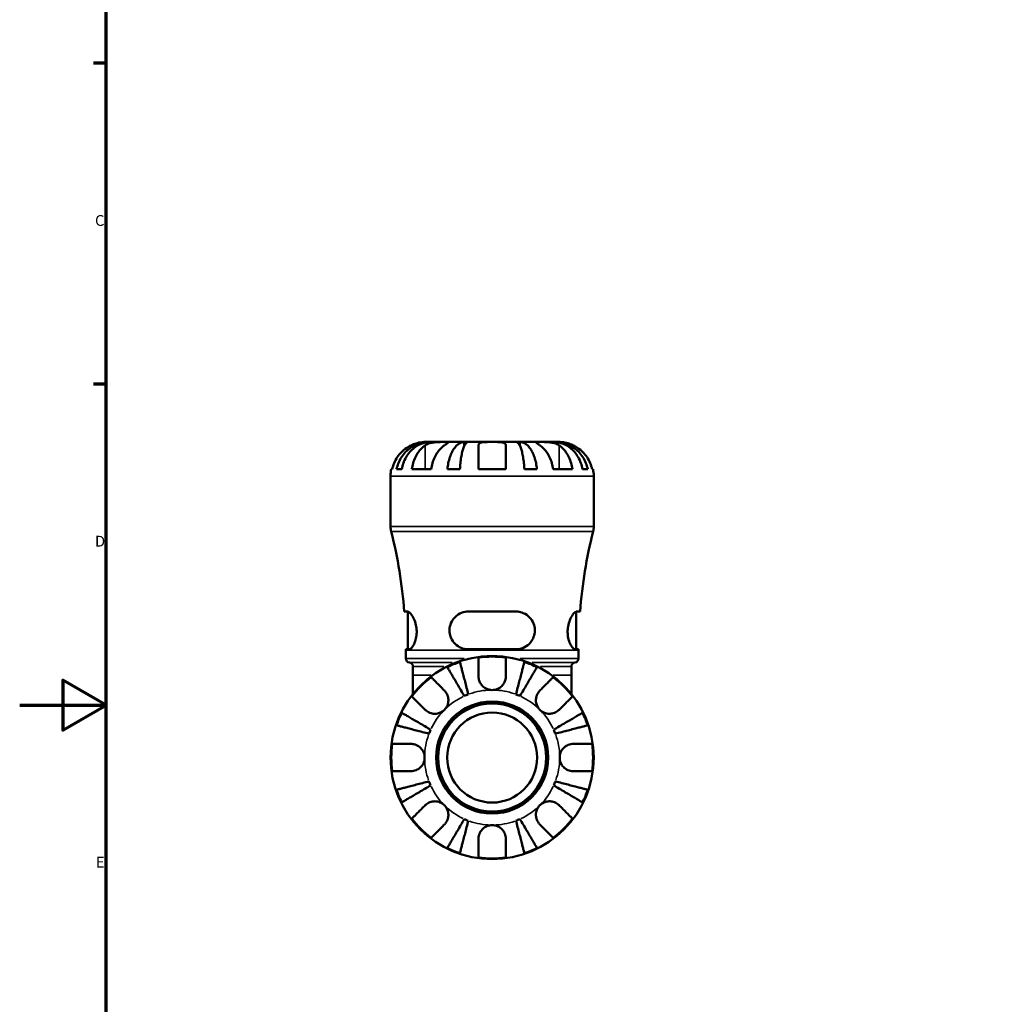
# Model space of a CAD drawing. Units: millimetres. Extents: x 0 to 898, y 0 to 911.
# Drawn here: x 0 to 226, y 228 to 456 of the extents above; entities that cross this region are included whole.
import ezdxf

# ---------------------------------------------------------------- set-up
doc = ezdxf.new("R2010")
doc.units = ezdxf.units.MM
for name, color, linetype, lineweight in [('Border (ISO)', 7, 'Continuous', 70), ('Visible (ISO)', 7, 'Continuous', 50), ('Visible Narrow (ISO)', 7, 'Continuous', 35)]:
    doc.layers.add(name, color=color, linetype=linetype, lineweight=lineweight)
doc.styles.add('Note Text (ISO)', font='tahoma.ttf')

# ---------------------------------------------------------------- blocks, each defined once
blk = doc.blocks.new('Borders Default Border')
at = {"layer": 'Border (ISO)'}
for p, q in [((20, 445.5), (17.1, 445.5)), ((20, 371.25), (17.1, 371.25))]:
    blk.add_line(p, q, dxfattribs=at)
at = {"layer": 'Border (ISO)', "flags": 128}
for points in [[(20, 20), (20, 574), (821, 574), (821, 20), (20, 20)], [(0, 297), (20, 297), (10, 302.77), (10, 291.23), (20, 297)]]:
    blk.add_lwpolyline(points, dxfattribs=at)
at = {"layer": 'Border (ISO)', "color": 232, "true_color": 0xca0064, "char_height": 2.5, "attachment_point": 7, "style": 'Note Text (ISO)'}
for s, insert in [('C', (17.43, 407.08)), ('D', (17.43, 332.88)), ('E', (17.64, 258.63))]:
    blk.add_mtext(s, dxfattribs=dict(at, insert=insert))

msp = doc.modelspace()

# ---------------------------------------------------------------- linework, layer by layer
at = {"layer": 'Visible (ISO)'}
for p, q in [((94.711, 357.864), (93.706, 357.864)), ((95.094, 357.864), (94.711, 357.864)), ((94.711, 357.864), (94.711, 357.852)), ((98.282, 357.864), (95.094, 357.864)), ((102.892, 357.864), (98.282, 357.864)), ((103.816, 357.864), (102.892, 357.864)), ((102.892, 357.864), (102.892, 356.955)), ((109.331, 357.864), (103.816, 357.864)), ((114.845, 357.864), (109.331, 357.864)), ((115.769, 357.864), (114.845, 357.864)), ((120.379, 357.864), (115.769, 357.864)), ((115.769, 357.864), (115.769, 356.955)), ((123.568, 357.864), (120.379, 357.864)), ((123.95, 357.864), (123.568, 357.864)), ((124.956, 357.864), (123.95, 357.864)), ((123.95, 357.864), (123.95, 357.852)), ((85.99, 351.564), (86.203, 351.564)), ((87.212, 351.564), (88.42, 351.564)), ((90.75, 351.564), (95.205, 351.564)), ((98.961, 351.564), (101.877, 351.564)), ((106.181, 351.564), (112.481, 351.564)), ((116.785, 351.564), (119.7, 351.564)), ((123.457, 351.564), (127.912, 351.564)), ((130.242, 351.564), (131.449, 351.564)), ((132.458, 351.564), (132.672, 351.564)), ((85.831, 338.29), (85.831, 349.989)), ((132.831, 338.29), (132.831, 349.989)), ((89.76, 318.649), (89.002, 318.649)), ((89.856, 309.899), (89.856, 318.637)), ((114.831, 318.649), (103.831, 318.649)), ((128.806, 309.899), (128.806, 318.637)), ((129.66, 318.649), (128.902, 318.649)), ((89.356, 309.899), (90.128, 309.899)), ((103.831, 309.899), (114.831, 309.899)), ((128.534, 309.899), (129.306, 309.899)), ((89.356, 307.777), (89.356, 309.717)), ((129.306, 307.777), (129.306, 309.717)), ((91.001, 303.957), (91.001, 305.911)), ((127.661, 303.957), (127.661, 305.911)), ((91.001, 303.957), (91.001, 299.57)), ((127.661, 299.57), (127.661, 303.957))]:
    msp.add_line(p, q, dxfattribs=at)
for radius in [23.5, 12.97, 12.5, 10.417]:
    msp.add_circle((109.331, 284.864), radius, dxfattribs=at)
for centre, radius, start, end in [((93.706, 349.989), 7.875, 168.46304, 180), ((124.956, 349.989), 7.875, 0, 11.53696), ((90.531, 338.29), 4.7, 180, 194.06572), ((-23.513, 309.717), 112.869, 4.53916, 14.06572), ((242.175, 309.717), 112.869, 165.93428, 175.46084), ((128.131, 338.29), 4.7, 345.93428, 0), ((-23.513, 309.717), 112.869, 0, 0.09264), ((242.175, 309.717), 112.869, 179.90736, 180), ((90.296, 307.777), 0.94, 180, 262.81924), ((109.331, 284.864), 23.341, 82.24391, 97.75609), ((128.366, 307.777), 0.94, 277.18076, 0), ((90.061, 305.911), 0.94, 0, 82.81924), ((109.331, 284.864), 23.341, 108.62342, 116.37658), ((109.331, 284.864), 23.341, 63.62342, 71.37658), ((128.601, 305.911), 0.94, 97.18076, 180), ((109.331, 284.864), 23.341, 127.24391, 142.75609), ((109.331, 284.864), 23.341, 37.24391, 52.75609), ((109.331, 284.864), 15.625, 110.66622, 114.33378), ((109.331, 284.864), 15.625, 65.66622, 69.33378), ((109.331, 284.864), 23.341, 153.62342, 161.37658), ((109.331, 284.864), 23.341, 18.62342, 26.37658), ((109.331, 284.864), 15.625, 155.66622, 159.33378), ((109.331, 284.864), 15.625, 20.66622, 24.33378), ((109.331, 284.864), 23.341, 172.24391, 187.75609), ((109.331, 284.864), 23.341, 352.24391, 7.75609), ((109.331, 284.864), 15.625, 200.66622, 204.33378), ((109.331, 284.864), 15.625, 335.66622, 339.33378), ((109.331, 284.864), 23.341, 198.62342, 206.37658), ((109.331, 284.864), 23.341, 333.62342, 341.37658), ((109.331, 284.864), 23.341, 217.24391, 232.75609), ((109.331, 284.864), 15.625, 245.66622, 249.33378), ((109.331, 284.864), 15.625, 290.66622, 294.33378), ((109.331, 284.864), 23.341, 307.24391, 322.75609), ((109.331, 284.864), 23.341, 243.62342, 251.37658), ((109.331, 284.864), 23.341, 288.62342, 296.37658), ((109.331, 284.864), 23.341, 262.24391, 277.75609)]:
    msp.add_arc(centre, radius, start, end, dxfattribs=at)
for points, knots in [([(87.212, 351.564), (87.312, 352.069), (87.463, 352.563), (87.818, 353.448), (88.058, 353.92), (88.629, 354.801), (88.96, 355.21), (89.627, 355.898), (90.024, 356.239), (90.88, 356.829), (91.338, 357.076), (92.212, 357.449), (92.708, 357.609), (93.72, 357.816), (94.238, 357.864), (94.711, 357.864)], [0.1494024, 0.1494024, 0.1494024, 0.1494024, 0.2912498, 0.2912498, 0.4370651, 0.4370651, 0.5828803, 0.5828803, 0.7290354, 0.7290354, 0.8751905, 0.8751905, 1.0219149, 1.0219149, 1.1686392, 1.1686392, 1.1686392, 1.1686392]), ([(95.094, 357.864), (94.672, 357.864), (94.212, 357.816), (93.311, 357.609), (92.869, 357.449), (92.092, 357.076), (91.684, 356.829), (90.923, 356.239), (90.569, 355.898), (89.975, 355.21), (89.681, 354.801), (89.173, 353.92), (88.959, 353.448), (88.643, 352.563), (88.509, 352.069), (88.42, 351.564)], [3.5133937, 3.5133937, 3.5133937, 3.5133937, 3.6601181, 3.6601181, 3.8068425, 3.8068425, 3.9529976, 3.9529976, 4.0991526, 4.0991526, 4.2449679, 4.2449679, 4.3907831, 4.3907831, 4.5326305, 4.5326305, 4.5326305, 4.5326305]), ([(93.706, 357.864), (93.706, 357.864), (93.683, 357.864), (93.589, 357.863), (93.515, 357.862), (93.245, 357.848), (93.003, 357.828), (92.492, 357.743), (92.255, 357.693), (91.817, 357.575), (91.627, 357.516), (91.237, 357.379), (91.04, 357.302), (90.747, 357.175), (90.651, 357.132), (90.556, 357.086)], [-2.17667965, -2.17667965, -2.17667965, -2.17667965, -2.11086653, -2.11086653, -2.04055216, -2.04055216, -1.91738302, -1.91738302, -1.82942275, -1.82942275, -1.76558177, -1.76558177, -1.70117883, -1.70117883, -1.66961913, -1.66961913, -1.66961913, -1.66961913]), ([(93.827, 357.086), (93.914, 357.144), (94.006, 357.199), (94.261, 357.336), (94.432, 357.411), (94.806, 357.546), (95.006, 357.605), (95.505, 357.719), (95.806, 357.765), (96.503, 357.837), (96.89, 357.852), (97.638, 357.866), (97.988, 357.864), (98.282, 357.864)], [-0.50766593, -0.50766593, -0.50766593, -0.50766593, -0.46718991, -0.46718991, -0.40200215, -0.40200215, -0.33506637, -0.33506637, -0.24300458, -0.24300458, -0.12488859, -0.12488859, 0, 0, 0, 0]), ([(98.282, 357.864), (98.438, 357.864), (98.577, 357.864), (98.825, 357.863), (98.93, 357.862), (99.129, 357.849), (99.193, 357.834), (99.213, 357.769), (99.174, 357.722), (99.033, 357.605), (98.954, 357.546), (98.763, 357.411), (98.652, 357.336), (98.451, 357.2), (98.368, 357.144), (98.282, 357.086)], [0, 0, 0, 0, 0.06608139, 0.06608139, 0.13667451, 0.13667451, 0.23873403, 0.23873403, 0.33457773, 0.33457773, 0.40157847, 0.40157847, 0.46685307, 0.46685307, 0.50745344, 0.50745344, 0.50745344, 0.50745344]), ([(98.961, 351.564), (99.014, 352.069), (99.092, 352.563), (99.279, 353.448), (99.405, 353.92), (99.704, 354.801), (99.877, 355.21), (100.227, 355.898), (100.435, 356.239), (100.884, 356.829), (101.124, 357.076), (101.582, 357.449), (101.842, 357.609), (102.373, 357.816), (102.644, 357.864), (102.892, 357.864)], [0.1494024, 0.1494024, 0.1494024, 0.1494024, 0.2912498, 0.2912498, 0.4370651, 0.4370651, 0.5828803, 0.5828803, 0.7290354, 0.7290354, 0.8751905, 0.8751905, 1.0219149, 1.0219149, 1.1686392, 1.1686392, 1.1686392, 1.1686392]), ([(103.816, 357.864), (103.694, 357.864), (103.56, 357.816), (103.298, 357.609), (103.17, 357.449), (102.944, 357.076), (102.825, 356.829), (102.604, 356.239), (102.501, 355.898), (102.329, 355.21), (102.243, 354.801), (102.096, 353.92), (102.034, 353.448), (101.942, 352.563), (101.903, 352.069), (101.877, 351.564)], [3.5133937, 3.5133937, 3.5133937, 3.5133937, 3.6601181, 3.6601181, 3.8068425, 3.8068425, 3.9529976, 3.9529976, 4.0991526, 4.0991526, 4.2449679, 4.2449679, 4.3907831, 4.3907831, 4.5326305, 4.5326305, 4.5326305, 4.5326305]), ([(106.181, 357.086), (106.181, 357.149), (106.189, 357.208), (106.23, 357.343), (106.273, 357.416), (106.399, 357.547), (106.484, 357.604), (106.738, 357.719), (106.924, 357.766), (107.427, 357.837), (107.757, 357.852), (108.502, 357.866), (108.914, 357.864), (109.331, 357.864)], [-0.50816407, -0.50816407, -0.50816407, -0.50816407, -0.46460526, -0.46460526, -0.40154747, -0.40154747, -0.3356183, -0.3356183, -0.24286964, -0.24286964, -0.12490659, -0.12490659, 0, 0, 0, 0]), ([(109.331, 357.864), (109.55, 357.864), (109.769, 357.864), (110.213, 357.863), (110.436, 357.862), (111.021, 357.848), (111.356, 357.828), (111.832, 357.743), (111.998, 357.693), (112.224, 357.575), (112.3, 357.516), (112.413, 357.379), (112.45, 357.302), (112.476, 357.175), (112.481, 357.132), (112.481, 357.086)], [-2.17667965, -2.17667965, -2.17667965, -2.17667965, -2.11086653, -2.11086653, -2.04055216, -2.04055216, -1.91738302, -1.91738302, -1.82942275, -1.82942275, -1.76558177, -1.76558177, -1.70117883, -1.70117883, -1.66961913, -1.66961913, -1.66961913, -1.66961913]), ([(116.785, 351.564), (116.759, 352.069), (116.72, 352.563), (116.628, 353.448), (116.566, 353.92), (116.418, 354.801), (116.333, 355.21), (116.16, 355.898), (116.057, 356.239), (115.836, 356.829), (115.717, 357.076), (115.492, 357.449), (115.363, 357.609), (115.101, 357.816), (114.968, 357.864), (114.845, 357.864)], [0.1494024, 0.1494024, 0.1494024, 0.1494024, 0.2912498, 0.2912498, 0.4370651, 0.4370651, 0.5828803, 0.5828803, 0.7290354, 0.7290354, 0.8751905, 0.8751905, 1.0219149, 1.0219149, 1.1686392, 1.1686392, 1.1686392, 1.1686392]), ([(115.769, 357.864), (116.017, 357.864), (116.288, 357.816), (116.819, 357.609), (117.079, 357.449), (117.537, 357.076), (117.777, 356.829), (118.226, 356.239), (118.434, 355.898), (118.784, 355.21), (118.958, 354.801), (119.257, 353.92), (119.382, 353.448), (119.569, 352.563), (119.648, 352.069), (119.7, 351.564)], [3.5133937, 3.5133937, 3.5133937, 3.5133937, 3.6601181, 3.6601181, 3.8068425, 3.8068425, 3.9529976, 3.9529976, 4.0991526, 4.0991526, 4.2449679, 4.2449679, 4.3907831, 4.3907831, 4.5326305, 4.5326305, 4.5326305, 4.5326305]), ([(120.379, 357.086), (120.293, 357.144), (120.211, 357.199), (120.009, 357.336), (119.899, 357.411), (119.707, 357.546), (119.628, 357.605), (119.491, 357.719), (119.452, 357.765), (119.464, 357.837), (119.544, 357.852), (119.852, 357.866), (120.085, 357.864), (120.379, 357.864)], [-0.50766593, -0.50766593, -0.50766593, -0.50766593, -0.46718991, -0.46718991, -0.40200215, -0.40200215, -0.33506637, -0.33506637, -0.24300458, -0.24300458, -0.12488859, -0.12488859, 0, 0, 0, 0]), ([(120.379, 357.864), (120.535, 357.864), (120.707, 357.864), (121.089, 357.863), (121.3, 357.862), (121.839, 357.849), (122.175, 357.834), (122.83, 357.769), (123.144, 357.722), (123.655, 357.605), (123.855, 357.546), (124.229, 357.411), (124.4, 357.336), (124.656, 357.2), (124.748, 357.144), (124.834, 357.086)], [0, 0, 0, 0, 0.06608139, 0.06608139, 0.13667451, 0.13667451, 0.23873403, 0.23873403, 0.33457773, 0.33457773, 0.40157847, 0.40157847, 0.46685307, 0.46685307, 0.50745344, 0.50745344, 0.50745344, 0.50745344]), ([(130.242, 351.564), (130.153, 352.069), (130.019, 352.563), (129.702, 353.448), (129.489, 353.92), (128.981, 354.801), (128.686, 355.21), (128.093, 355.898), (127.739, 356.239), (126.977, 356.829), (126.569, 357.076), (125.792, 357.449), (125.351, 357.609), (124.449, 357.816), (123.989, 357.864), (123.568, 357.864)], [0.1494024, 0.1494024, 0.1494024, 0.1494024, 0.2912498, 0.2912498, 0.4370651, 0.4370651, 0.5828803, 0.5828803, 0.7290354, 0.7290354, 0.8751905, 0.8751905, 1.0219149, 1.0219149, 1.1686392, 1.1686392, 1.1686392, 1.1686392]), ([(123.95, 357.864), (124.424, 357.864), (124.941, 357.816), (125.954, 357.609), (126.45, 357.449), (127.323, 357.076), (127.781, 356.829), (128.637, 356.239), (129.035, 355.898), (129.702, 355.21), (130.032, 354.801), (130.603, 353.92), (130.843, 353.448), (131.199, 352.563), (131.349, 352.069), (131.449, 351.564)], [3.5133937, 3.5133937, 3.5133937, 3.5133937, 3.6601181, 3.6601181, 3.8068425, 3.8068425, 3.9529976, 3.9529976, 4.0991526, 4.0991526, 4.2449679, 4.2449679, 4.3907831, 4.3907831, 4.5326305, 4.5326305, 4.5326305, 4.5326305]), ([(128.106, 357.086), (127.975, 357.149), (127.843, 357.208), (127.517, 357.343), (127.324, 357.416), (126.935, 357.547), (126.741, 357.604), (126.292, 357.719), (126.05, 357.766), (125.566, 357.837), (125.349, 357.852), (125.038, 357.866), (124.956, 357.864), (124.956, 357.864)], [-0.50816407, -0.50816407, -0.50816407, -0.50816407, -0.46460526, -0.46460526, -0.40154747, -0.40154747, -0.3356183, -0.3356183, -0.24286964, -0.24286964, -0.12490659, -0.12490659, 0, 0, 0, 0]), ([(90.556, 357.086), (90.223, 356.928), (89.886, 356.74), (89.119, 356.231), (88.705, 355.888), (88.013, 355.2), (87.67, 354.791), (87.078, 353.911), (86.83, 353.439), (86.462, 352.556), (86.307, 352.066), (86.203, 351.564)], [3.89239507, 3.89239507, 3.89239507, 3.89239507, 3.99831093, 3.99831093, 4.14541915, 4.14541915, 4.2913159, 4.2913159, 4.43721264, 4.43721264, 4.57824766, 4.57824766, 4.57824766, 4.57824766]), ([(90.75, 351.564), (90.823, 352.066), (90.933, 352.556), (91.193, 353.439), (91.368, 353.911), (91.787, 354.791), (92.029, 355.2), (92.519, 355.888), (92.812, 356.231), (93.354, 356.74), (93.592, 356.928), (93.827, 357.086)], [0.14941001, 0.14941001, 0.14941001, 0.14941001, 0.29044502, 0.29044502, 0.43634177, 0.43634177, 0.58223851, 0.58223851, 0.72934673, 0.72934673, 0.83526259, 0.83526259, 0.83526259, 0.83526259]), ([(98.282, 357.086), (98.047, 356.928), (97.808, 356.74), (97.266, 356.231), (96.974, 355.888), (96.484, 355.2), (96.241, 354.791), (95.823, 353.911), (95.647, 353.439), (95.387, 352.556), (95.278, 352.066), (95.205, 351.564)], [3.89239507, 3.89239507, 3.89239507, 3.89239507, 3.99831093, 3.99831093, 4.14541915, 4.14541915, 4.2913159, 4.2913159, 4.43721264, 4.43721264, 4.57824766, 4.57824766, 4.57824766, 4.57824766]), ([(106.181, 351.564), (106.181, 352.066), (106.181, 352.556), (106.181, 353.439), (106.181, 353.911), (106.181, 354.791), (106.181, 355.2), (106.181, 355.888), (106.181, 356.231), (106.181, 356.74), (106.181, 356.928), (106.181, 357.086)], [0.14941001, 0.14941001, 0.14941001, 0.14941001, 0.29044502, 0.29044502, 0.43634177, 0.43634177, 0.58223851, 0.58223851, 0.72934673, 0.72934673, 0.83526259, 0.83526259, 0.83526259, 0.83526259]), ([(112.481, 357.086), (112.481, 356.928), (112.481, 356.74), (112.481, 356.231), (112.481, 355.888), (112.481, 355.2), (112.481, 354.791), (112.481, 353.911), (112.481, 353.439), (112.481, 352.556), (112.481, 352.066), (112.481, 351.564)], [3.89239507, 3.89239507, 3.89239507, 3.89239507, 3.99831093, 3.99831093, 4.14541915, 4.14541915, 4.2913159, 4.2913159, 4.43721264, 4.43721264, 4.57824766, 4.57824766, 4.57824766, 4.57824766]), ([(123.457, 351.564), (123.384, 352.066), (123.274, 352.556), (123.014, 353.439), (122.838, 353.911), (122.42, 354.791), (122.177, 355.2), (121.688, 355.888), (121.395, 356.231), (120.853, 356.74), (120.615, 356.928), (120.379, 357.086)], [0.14941001, 0.14941001, 0.14941001, 0.14941001, 0.29044502, 0.29044502, 0.43634177, 0.43634177, 0.58223851, 0.58223851, 0.72934673, 0.72934673, 0.83526259, 0.83526259, 0.83526259, 0.83526259]), ([(124.834, 357.086), (125.07, 356.928), (125.308, 356.74), (125.85, 356.231), (126.143, 355.888), (126.632, 355.2), (126.875, 354.791), (127.293, 353.911), (127.469, 353.439), (127.729, 352.556), (127.838, 352.066), (127.912, 351.564)], [3.89239507, 3.89239507, 3.89239507, 3.89239507, 3.99831093, 3.99831093, 4.14541915, 4.14541915, 4.2913159, 4.2913159, 4.43721264, 4.43721264, 4.57824766, 4.57824766, 4.57824766, 4.57824766]), ([(132.458, 351.564), (132.355, 352.066), (132.199, 352.556), (131.832, 353.439), (131.583, 353.911), (130.992, 354.791), (130.649, 355.2), (129.956, 355.888), (129.542, 356.231), (128.776, 356.74), (128.439, 356.928), (128.106, 357.086)], [0.14941001, 0.14941001, 0.14941001, 0.14941001, 0.29044502, 0.29044502, 0.43634177, 0.43634177, 0.58223851, 0.58223851, 0.72934673, 0.72934673, 0.83526259, 0.83526259, 0.83526259, 0.83526259]), ([(89.76, 318.649), (89.798, 318.649), (89.839, 318.643), (90.022, 318.588), (90.182, 318.475), (90.579, 318.068), (90.823, 317.727), (91.266, 316.886), (91.467, 316.394), (91.734, 315.405), (91.816, 314.937), (91.883, 314.002), (91.872, 313.553), (91.764, 312.628), (91.657, 312.173), (91.364, 311.302), (91.171, 310.909), (90.763, 310.283), (90.549, 310.063), (90.275, 309.92), (90.199, 309.899), (90.128, 309.899)], [-1.5355872, -1.5355872, -1.5355872, -1.5355872, -1.4929353, -1.4929353, -1.349915, -1.349915, -1.1588459, -1.1588459, -0.9759724, -0.9759724, -0.8302518, -0.8302518, -0.6940449, -0.6940449, -0.5400947, -0.5400947, -0.3625792, -0.3625792, -0.1742845, -0.1742845, -0.096304, -0.096304, -0.096304, -0.096304]), ([(103.831, 309.899), (103.719, 309.899), (103.607, 309.903), (103.044, 309.947), (102.605, 310.051), (101.658, 310.433), (101.172, 310.752), (100.371, 311.541), (100.051, 312), (99.639, 312.94), (99.52, 313.392), (99.432, 314.317), (99.461, 314.772), (99.673, 315.737), (99.88, 316.224), (100.497, 317.174), (100.935, 317.61), (101.926, 318.255), (102.472, 318.474), (103.307, 318.626), (103.568, 318.649), (103.831, 318.649)], [-1.5267246, -1.5267246, -1.5267246, -1.5267246, -1.4917283, -1.4917283, -1.3498178, -1.3498178, -1.1671073, -1.1671073, -0.9943543, -0.9943543, -0.8529677, -0.8529677, -0.7151654, -0.7151654, -0.5515407, -0.5515407, -0.3560734, -0.3560734, -0.1699257, -0.1699257, -0.0876857, -0.0876857, -0.0876857, -0.0876857]), ([(114.831, 318.649), (114.967, 318.649), (115.103, 318.643), (115.692, 318.588), (116.131, 318.475), (117.089, 318.068), (117.583, 317.727), (118.387, 316.886), (118.703, 316.394), (119.083, 315.405), (119.182, 314.937), (119.221, 314.002), (119.169, 313.553), (118.916, 312.628), (118.7, 312.173), (118.091, 311.302), (117.681, 310.909), (116.718, 310.283), (116.16, 310.063), (115.327, 309.92), (115.079, 309.899), (114.831, 309.899)], [-1.5355872, -1.5355872, -1.5355872, -1.5355872, -1.4929353, -1.4929353, -1.349915, -1.349915, -1.1588459, -1.1588459, -0.9759724, -0.9759724, -0.8302518, -0.8302518, -0.6940449, -0.6940449, -0.5400947, -0.5400947, -0.3625792, -0.3625792, -0.1742845, -0.1742845, -0.096304, -0.096304, -0.096304, -0.096304]), ([(128.534, 309.899), (128.502, 309.899), (128.469, 309.903), (128.297, 309.947), (128.145, 310.051), (127.785, 310.433), (127.574, 310.752), (127.205, 311.541), (127.046, 312), (126.85, 312.94), (126.798, 313.392), (126.787, 314.317), (126.827, 314.772), (126.998, 315.737), (127.144, 316.224), (127.524, 317.174), (127.768, 317.61), (128.237, 318.255), (128.463, 318.474), (128.747, 318.626), (128.828, 318.649), (128.902, 318.649)], [-1.5267246, -1.5267246, -1.5267246, -1.5267246, -1.4917283, -1.4917283, -1.3498178, -1.3498178, -1.1671073, -1.1671073, -0.9943543, -0.9943543, -0.8529677, -0.8529677, -0.7151654, -0.7151654, -0.5515407, -0.5515407, -0.3560734, -0.3560734, -0.1699257, -0.1699257, -0.0876857, -0.0876857, -0.0876857, -0.0876857]), ([(106.181, 303.639), (106.181, 303.972), (106.181, 304.309), (106.181, 305.076), (106.181, 305.49), (106.181, 306.182), (106.181, 306.525), (106.181, 307.117), (106.181, 307.365), (106.181, 307.733), (106.181, 307.888), (106.181, 307.992)], [3.89239507, 3.89239507, 3.89239507, 3.89239507, 3.99831093, 3.99831093, 4.14541915, 4.14541915, 4.2913159, 4.2913159, 4.43721264, 4.43721264, 4.57824766, 4.57824766, 4.57824766, 4.57824766]), ([(112.481, 307.992), (112.481, 307.888), (112.481, 307.733), (112.481, 307.365), (112.481, 307.117), (112.481, 306.525), (112.481, 306.182), (112.481, 305.49), (112.481, 305.076), (112.481, 304.309), (112.481, 303.972), (112.481, 303.639)], [0.14941001, 0.14941001, 0.14941001, 0.14941001, 0.29044502, 0.29044502, 0.43634177, 0.43634177, 0.58223851, 0.58223851, 0.72934673, 0.72934673, 0.83526259, 0.83526259, 0.83526259, 0.83526259]), ([(102.892, 299.101), (102.644, 299.522), (102.373, 299.983), (101.842, 300.884), (101.582, 301.325), (101.124, 302.103), (100.884, 302.511), (100.435, 303.272), (100.227, 303.626), (99.877, 304.22), (99.704, 304.514), (99.405, 305.022), (99.279, 305.236), (99.092, 305.552), (99.014, 305.686), (98.961, 305.775)], [3.5133937, 3.5133937, 3.5133937, 3.5133937, 3.6601181, 3.6601181, 3.8068425, 3.8068425, 3.9529976, 3.9529976, 4.0991526, 4.0991526, 4.2449679, 4.2449679, 4.3907831, 4.3907831, 4.5326305, 4.5326305, 4.5326305, 4.5326305]), ([(101.877, 306.983), (101.903, 306.883), (101.942, 306.732), (102.034, 306.377), (102.096, 306.137), (102.243, 305.566), (102.329, 305.235), (102.501, 304.568), (102.604, 304.171), (102.825, 303.315), (102.944, 302.857), (103.17, 301.983), (103.298, 301.487), (103.56, 300.474), (103.694, 299.957), (103.816, 299.484)], [0.1494024, 0.1494024, 0.1494024, 0.1494024, 0.2912498, 0.2912498, 0.4370651, 0.4370651, 0.5828803, 0.5828803, 0.7290354, 0.7290354, 0.8751905, 0.8751905, 1.0219149, 1.0219149, 1.1686392, 1.1686392, 1.1686392, 1.1686392]), ([(114.845, 299.484), (114.968, 299.957), (115.101, 300.474), (115.363, 301.487), (115.492, 301.983), (115.717, 302.857), (115.836, 303.315), (116.057, 304.171), (116.16, 304.568), (116.333, 305.235), (116.418, 305.566), (116.566, 306.137), (116.628, 306.377), (116.72, 306.732), (116.759, 306.883), (116.785, 306.983)], [3.5133937, 3.5133937, 3.5133937, 3.5133937, 3.6601181, 3.6601181, 3.8068425, 3.8068425, 3.9529976, 3.9529976, 4.0991526, 4.0991526, 4.2449679, 4.2449679, 4.3907831, 4.3907831, 4.5326305, 4.5326305, 4.5326305, 4.5326305]), ([(119.7, 305.775), (119.648, 305.686), (119.569, 305.552), (119.382, 305.236), (119.257, 305.022), (118.958, 304.514), (118.784, 304.22), (118.434, 303.626), (118.226, 303.272), (117.777, 302.511), (117.537, 302.103), (117.079, 301.325), (116.819, 300.884), (116.288, 299.983), (116.017, 299.522), (115.769, 299.101)], [0.1494024, 0.1494024, 0.1494024, 0.1494024, 0.2912498, 0.2912498, 0.4370651, 0.4370651, 0.5828803, 0.5828803, 0.7290354, 0.7290354, 0.8751905, 0.8751905, 1.0219149, 1.0219149, 1.1686392, 1.1686392, 1.1686392, 1.1686392]), ([(95.205, 303.445), (95.278, 303.372), (95.387, 303.262), (95.647, 303.002), (95.823, 302.826), (96.241, 302.408), (96.484, 302.166), (96.974, 301.676), (97.266, 301.383), (97.808, 300.841), (98.047, 300.603), (98.282, 300.367)], [0.14941001, 0.14941001, 0.14941001, 0.14941001, 0.29044502, 0.29044502, 0.43634177, 0.43634177, 0.58223851, 0.58223851, 0.72934673, 0.72934673, 0.83526259, 0.83526259, 0.83526259, 0.83526259]), ([(109.331, 300.489), (109.093, 300.489), (108.856, 300.516), (108.38, 300.626), (108.142, 300.711), (107.565, 301.001), (107.25, 301.242), (106.79, 301.754), (106.626, 301.999), (106.372, 302.52), (106.284, 302.791), (106.198, 303.258), (106.181, 303.45), (106.181, 303.639)], [0, 0, 0, 0, 0.0712621, 0.0712621, 0.14674386, 0.14674386, 0.26523779, 0.26523779, 0.3552048, 0.3552048, 0.4448049, 0.4448049, 0.50788946, 0.50788946, 0.50788946, 0.50788946]), ([(112.481, 303.639), (112.481, 303.398), (112.453, 303.154), (112.331, 302.642), (112.232, 302.379), (111.951, 301.865), (111.768, 301.62), (111.262, 301.118), (110.92, 300.889), (110.16, 300.572), (109.747, 300.489), (109.331, 300.489)], [-0.50777161, -0.50777161, -0.50777161, -0.50777161, -0.42786808, -0.42786808, -0.34024252, -0.34024252, -0.24759219, -0.24759219, -0.12500149, -0.12500149, 0, 0, 0, 0]), ([(120.379, 300.367), (120.615, 300.603), (120.853, 300.841), (121.395, 301.383), (121.688, 301.676), (122.177, 302.166), (122.42, 302.408), (122.838, 302.826), (123.014, 303.002), (123.274, 303.262), (123.384, 303.372), (123.457, 303.445)], [3.89239507, 3.89239507, 3.89239507, 3.89239507, 3.99831093, 3.99831093, 4.14541915, 4.14541915, 4.2913159, 4.2913159, 4.43721264, 4.43721264, 4.57824766, 4.57824766, 4.57824766, 4.57824766]), ([(93.827, 295.913), (93.592, 296.148), (93.354, 296.386), (92.812, 296.928), (92.519, 297.221), (92.029, 297.711), (91.787, 297.953), (91.368, 298.372), (91.193, 298.548), (90.933, 298.807), (90.823, 298.917), (90.75, 298.99)], [3.89239507, 3.89239507, 3.89239507, 3.89239507, 3.99831093, 3.99831093, 4.14541915, 4.14541915, 4.2913159, 4.2913159, 4.43721264, 4.43721264, 4.57824766, 4.57824766, 4.57824766, 4.57824766]), ([(98.282, 300.367), (98.368, 300.281), (98.45, 300.189), (98.652, 299.934), (98.763, 299.762), (98.954, 299.389), (99.033, 299.189), (99.171, 298.69), (99.21, 298.389), (99.197, 297.692), (99.117, 297.305), (98.809, 296.557), (98.577, 296.207), (98.282, 295.913)], [-0.50766593, -0.50766593, -0.50766593, -0.50766593, -0.46718991, -0.46718991, -0.40200215, -0.40200215, -0.33506637, -0.33506637, -0.24300458, -0.24300458, -0.12488859, -0.12488859, 0, 0, 0, 0]), ([(120.379, 295.913), (120.224, 296.068), (120.085, 296.24), (119.836, 296.622), (119.731, 296.833), (119.533, 297.373), (119.468, 297.708), (119.449, 298.364), (119.487, 298.677), (119.628, 299.188), (119.707, 299.389), (119.898, 299.762), (120.009, 299.934), (120.211, 300.189), (120.293, 300.281), (120.379, 300.367)], [0, 0, 0, 0, 0.06608139, 0.06608139, 0.13667451, 0.13667451, 0.23873403, 0.23873403, 0.33457773, 0.33457773, 0.40157847, 0.40157847, 0.46685307, 0.46685307, 0.50745344, 0.50745344, 0.50745344, 0.50745344]), ([(127.912, 298.99), (127.838, 298.917), (127.729, 298.807), (127.469, 298.548), (127.293, 298.372), (126.875, 297.953), (126.632, 297.711), (126.143, 297.221), (125.85, 296.928), (125.308, 296.386), (125.07, 296.148), (124.834, 295.913)], [0.14941001, 0.14941001, 0.14941001, 0.14941001, 0.29044502, 0.29044502, 0.43634177, 0.43634177, 0.58223851, 0.58223851, 0.72934673, 0.72934673, 0.83526259, 0.83526259, 0.83526259, 0.83526259]), ([(88.42, 295.234), (88.509, 295.181), (88.643, 295.102), (88.959, 294.916), (89.173, 294.79), (89.681, 294.491), (89.975, 294.318), (90.569, 293.968), (90.923, 293.76), (91.684, 293.311), (92.092, 293.071), (92.869, 292.613), (93.311, 292.353), (94.212, 291.822), (94.672, 291.551), (95.094, 291.302)], [0.1494024, 0.1494024, 0.1494024, 0.1494024, 0.2912498, 0.2912498, 0.4370651, 0.4370651, 0.5828803, 0.5828803, 0.7290354, 0.7290354, 0.8751905, 0.8751905, 1.0219149, 1.0219149, 1.1686392, 1.1686392, 1.1686392, 1.1686392]), ([(98.282, 295.913), (98.126, 295.757), (97.955, 295.618), (97.573, 295.37), (97.362, 295.264), (96.822, 295.066), (96.487, 295.002), (95.831, 294.982), (95.517, 295.021), (95.007, 295.162), (94.806, 295.24), (94.433, 295.432), (94.261, 295.543), (94.006, 295.744), (93.914, 295.826), (93.827, 295.913)], [0, 0, 0, 0, 0.06608139, 0.06608139, 0.13667451, 0.13667451, 0.23873403, 0.23873403, 0.33457773, 0.33457773, 0.40157847, 0.40157847, 0.46685307, 0.46685307, 0.50745344, 0.50745344, 0.50745344, 0.50745344]), ([(124.834, 295.913), (124.748, 295.827), (124.656, 295.744), (124.4, 295.543), (124.229, 295.432), (123.856, 295.241), (123.655, 295.162), (123.156, 295.024), (122.855, 294.985), (122.159, 294.998), (121.771, 295.078), (121.023, 295.385), (120.674, 295.618), (120.379, 295.913)], [-0.50766593, -0.50766593, -0.50766593, -0.50766593, -0.46718991, -0.46718991, -0.40200215, -0.40200215, -0.33506637, -0.33506637, -0.24300458, -0.24300458, -0.12488859, -0.12488859, 0, 0, 0, 0]), ([(123.568, 291.302), (123.989, 291.551), (124.449, 291.822), (125.351, 292.353), (125.792, 292.613), (126.569, 293.071), (126.977, 293.311), (127.739, 293.76), (128.093, 293.968), (128.686, 294.318), (128.981, 294.491), (129.489, 294.79), (129.702, 294.916), (130.019, 295.102), (130.153, 295.181), (130.242, 295.234)], [3.5133937, 3.5133937, 3.5133937, 3.5133937, 3.6601181, 3.6601181, 3.8068425, 3.8068425, 3.9529976, 3.9529976, 4.0991526, 4.0991526, 4.2449679, 4.2449679, 4.3907831, 4.3907831, 4.5326305, 4.5326305, 4.5326305, 4.5326305]), ([(94.711, 290.379), (94.238, 290.501), (93.72, 290.635), (92.708, 290.897), (92.212, 291.025), (91.338, 291.251), (90.88, 291.369), (90.024, 291.591), (89.627, 291.694), (88.96, 291.866), (88.629, 291.952), (88.058, 292.099), (87.818, 292.161), (87.463, 292.253), (87.312, 292.292), (87.212, 292.318)], [3.5133937, 3.5133937, 3.5133937, 3.5133937, 3.6601181, 3.6601181, 3.8068425, 3.8068425, 3.9529976, 3.9529976, 4.0991526, 4.0991526, 4.2449679, 4.2449679, 4.3907831, 4.3907831, 4.5326305, 4.5326305, 4.5326305, 4.5326305]), ([(131.449, 292.318), (131.349, 292.292), (131.199, 292.253), (130.843, 292.161), (130.603, 292.099), (130.032, 291.952), (129.702, 291.866), (129.035, 291.694), (128.637, 291.591), (127.781, 291.369), (127.323, 291.251), (126.45, 291.025), (125.954, 290.897), (124.941, 290.635), (124.424, 290.501), (123.95, 290.379)], [0.1494024, 0.1494024, 0.1494024, 0.1494024, 0.2912498, 0.2912498, 0.4370651, 0.4370651, 0.5828803, 0.5828803, 0.7290354, 0.7290354, 0.8751905, 0.8751905, 1.0219149, 1.0219149, 1.1686392, 1.1686392, 1.1686392, 1.1686392]), ([(86.203, 288.014), (86.307, 288.014), (86.462, 288.014), (86.83, 288.014), (87.078, 288.014), (87.67, 288.014), (88.013, 288.014), (88.705, 288.014), (89.119, 288.014), (89.886, 288.014), (90.223, 288.014), (90.556, 288.014)], [0.14941001, 0.14941001, 0.14941001, 0.14941001, 0.29044502, 0.29044502, 0.43634177, 0.43634177, 0.58223851, 0.58223851, 0.72934673, 0.72934673, 0.83526259, 0.83526259, 0.83526259, 0.83526259]), ([(90.556, 288.014), (90.687, 288.014), (90.819, 288.006), (91.144, 287.965), (91.337, 287.922), (91.726, 287.796), (91.92, 287.711), (92.369, 287.457), (92.611, 287.271), (93.095, 286.768), (93.312, 286.438), (93.623, 285.692), (93.706, 285.281), (93.706, 284.864)], [-0.50816407, -0.50816407, -0.50816407, -0.50816407, -0.46460526, -0.46460526, -0.40154747, -0.40154747, -0.3356183, -0.3356183, -0.24286964, -0.24286964, -0.12490659, -0.12490659, 0, 0, 0, 0]), ([(124.956, 284.864), (124.956, 285.084), (124.979, 285.302), (125.073, 285.746), (125.147, 285.969), (125.416, 286.555), (125.659, 286.889), (126.17, 287.366), (126.406, 287.532), (126.844, 287.758), (127.034, 287.833), (127.424, 287.946), (127.622, 287.983), (127.915, 288.01), (128.011, 288.014), (128.106, 288.014)], [-2.17667965, -2.17667965, -2.17667965, -2.17667965, -2.11086653, -2.11086653, -2.04055216, -2.04055216, -1.91738302, -1.91738302, -1.82942275, -1.82942275, -1.76558177, -1.76558177, -1.70117883, -1.70117883, -1.66961913, -1.66961913, -1.66961913, -1.66961913]), ([(128.106, 288.014), (128.439, 288.014), (128.776, 288.014), (129.542, 288.014), (129.956, 288.014), (130.649, 288.014), (130.992, 288.014), (131.583, 288.014), (131.832, 288.014), (132.199, 288.014), (132.355, 288.014), (132.458, 288.014)], [3.89239507, 3.89239507, 3.89239507, 3.89239507, 3.99831093, 3.99831093, 4.14541915, 4.14541915, 4.2913159, 4.2913159, 4.43721264, 4.43721264, 4.57824766, 4.57824766, 4.57824766, 4.57824766]), ([(93.706, 284.864), (93.706, 284.645), (93.683, 284.426), (93.589, 283.982), (93.515, 283.759), (93.245, 283.174), (93.003, 282.839), (92.492, 282.362), (92.255, 282.197), (91.817, 281.97), (91.627, 281.895), (91.237, 281.782), (91.04, 281.745), (90.747, 281.718), (90.651, 281.714), (90.556, 281.714)], [-2.17667965, -2.17667965, -2.17667965, -2.17667965, -2.11086653, -2.11086653, -2.04055216, -2.04055216, -1.91738302, -1.91738302, -1.82942275, -1.82942275, -1.76558177, -1.76558177, -1.70117883, -1.70117883, -1.66961913, -1.66961913, -1.66961913, -1.66961913]), ([(128.106, 281.714), (127.975, 281.714), (127.843, 281.722), (127.517, 281.764), (127.324, 281.806), (126.935, 281.932), (126.741, 282.017), (126.292, 282.271), (126.05, 282.458), (125.566, 282.96), (125.349, 283.29), (125.038, 284.036), (124.956, 284.448), (124.956, 284.864)], [-0.50816407, -0.50816407, -0.50816407, -0.50816407, -0.46460526, -0.46460526, -0.40154747, -0.40154747, -0.3356183, -0.3356183, -0.24286964, -0.24286964, -0.12490659, -0.12490659, 0, 0, 0, 0]), ([(90.556, 281.714), (90.223, 281.714), (89.886, 281.714), (89.119, 281.714), (88.705, 281.714), (88.013, 281.714), (87.67, 281.714), (87.078, 281.714), (86.83, 281.714), (86.462, 281.714), (86.307, 281.714), (86.203, 281.714)], [3.89239507, 3.89239507, 3.89239507, 3.89239507, 3.99831093, 3.99831093, 4.14541915, 4.14541915, 4.2913159, 4.2913159, 4.43721264, 4.43721264, 4.57824766, 4.57824766, 4.57824766, 4.57824766]), ([(132.458, 281.714), (132.355, 281.714), (132.199, 281.714), (131.832, 281.714), (131.583, 281.714), (130.992, 281.714), (130.649, 281.714), (129.956, 281.714), (129.542, 281.714), (128.776, 281.714), (128.439, 281.714), (128.106, 281.714)], [0.14941001, 0.14941001, 0.14941001, 0.14941001, 0.29044502, 0.29044502, 0.43634177, 0.43634177, 0.58223851, 0.58223851, 0.72934673, 0.72934673, 0.83526259, 0.83526259, 0.83526259, 0.83526259]), ([(87.212, 277.41), (87.312, 277.436), (87.463, 277.475), (87.818, 277.567), (88.058, 277.629), (88.629, 277.777), (88.96, 277.862), (89.627, 278.035), (90.024, 278.138), (90.88, 278.359), (91.338, 278.477), (92.212, 278.703), (92.708, 278.832), (93.72, 279.094), (94.238, 279.227), (94.711, 279.35)], [0.1494024, 0.1494024, 0.1494024, 0.1494024, 0.2912498, 0.2912498, 0.4370651, 0.4370651, 0.5828803, 0.5828803, 0.7290354, 0.7290354, 0.8751905, 0.8751905, 1.0219149, 1.0219149, 1.1686392, 1.1686392, 1.1686392, 1.1686392]), ([(95.094, 278.426), (94.672, 278.178), (94.212, 277.907), (93.311, 277.376), (92.869, 277.116), (92.092, 276.658), (91.684, 276.417), (90.923, 275.969), (90.569, 275.76), (89.975, 275.411), (89.681, 275.237), (89.173, 274.938), (88.959, 274.812), (88.643, 274.626), (88.509, 274.547), (88.42, 274.495)], [3.5133937, 3.5133937, 3.5133937, 3.5133937, 3.6601181, 3.6601181, 3.8068425, 3.8068425, 3.9529976, 3.9529976, 4.0991526, 4.0991526, 4.2449679, 4.2449679, 4.3907831, 4.3907831, 4.5326305, 4.5326305, 4.5326305, 4.5326305]), ([(130.242, 274.495), (130.153, 274.547), (130.019, 274.626), (129.702, 274.812), (129.489, 274.938), (128.981, 275.237), (128.686, 275.411), (128.093, 275.76), (127.739, 275.969), (126.977, 276.417), (126.569, 276.658), (125.792, 277.116), (125.351, 277.376), (124.449, 277.907), (123.989, 278.178), (123.568, 278.426)], [0.1494024, 0.1494024, 0.1494024, 0.1494024, 0.2912498, 0.2912498, 0.4370651, 0.4370651, 0.5828803, 0.5828803, 0.7290354, 0.7290354, 0.8751905, 0.8751905, 1.0219149, 1.0219149, 1.1686392, 1.1686392, 1.1686392, 1.1686392]), ([(123.95, 279.35), (124.424, 279.227), (124.941, 279.094), (125.954, 278.832), (126.45, 278.703), (127.323, 278.477), (127.781, 278.359), (128.637, 278.138), (129.035, 278.035), (129.702, 277.862), (130.032, 277.777), (130.603, 277.629), (130.843, 277.567), (131.199, 277.475), (131.349, 277.436), (131.449, 277.41)], [3.5133937, 3.5133937, 3.5133937, 3.5133937, 3.6601181, 3.6601181, 3.8068425, 3.8068425, 3.9529976, 3.9529976, 4.0991526, 4.0991526, 4.2449679, 4.2449679, 4.3907831, 4.3907831, 4.5326305, 4.5326305, 4.5326305, 4.5326305]), ([(90.75, 270.738), (90.823, 270.811), (90.933, 270.921), (91.193, 271.181), (91.368, 271.357), (91.787, 271.775), (92.029, 272.017), (92.519, 272.507), (92.812, 272.8), (93.354, 273.342), (93.592, 273.58), (93.827, 273.816)], [0.14941001, 0.14941001, 0.14941001, 0.14941001, 0.29044502, 0.29044502, 0.43634177, 0.43634177, 0.58223851, 0.58223851, 0.72934673, 0.72934673, 0.83526259, 0.83526259, 0.83526259, 0.83526259]), ([(93.827, 273.816), (93.914, 273.902), (94.006, 273.984), (94.261, 274.185), (94.432, 274.296), (94.806, 274.488), (95.006, 274.567), (95.505, 274.704), (95.806, 274.743), (96.503, 274.731), (96.89, 274.651), (97.638, 274.343), (97.988, 274.11), (98.282, 273.816)], [-0.50766593, -0.50766593, -0.50766593, -0.50766593, -0.46718991, -0.46718991, -0.40200215, -0.40200215, -0.33506637, -0.33506637, -0.24300458, -0.24300458, -0.12488859, -0.12488859, 0, 0, 0, 0]), ([(98.282, 273.816), (98.438, 273.66), (98.577, 273.488), (98.825, 273.106), (98.93, 272.895), (99.129, 272.356), (99.193, 272.02), (99.213, 271.365), (99.174, 271.051), (99.033, 270.54), (98.954, 270.34), (98.763, 269.966), (98.652, 269.795), (98.451, 269.539), (98.368, 269.447), (98.282, 269.361)], [0, 0, 0, 0, 0.06608139, 0.06608139, 0.13667451, 0.13667451, 0.23873403, 0.23873403, 0.33457773, 0.33457773, 0.40157847, 0.40157847, 0.46685307, 0.46685307, 0.50745344, 0.50745344, 0.50745344, 0.50745344]), ([(120.379, 269.361), (120.293, 269.447), (120.211, 269.539), (120.009, 269.794), (119.899, 269.966), (119.707, 270.339), (119.628, 270.54), (119.491, 271.039), (119.452, 271.34), (119.464, 272.036), (119.544, 272.424), (119.852, 273.172), (120.085, 273.521), (120.379, 273.816)], [-0.50766593, -0.50766593, -0.50766593, -0.50766593, -0.46718991, -0.46718991, -0.40200215, -0.40200215, -0.33506637, -0.33506637, -0.24300458, -0.24300458, -0.12488859, -0.12488859, 0, 0, 0, 0]), ([(120.379, 273.816), (120.535, 273.971), (120.707, 274.11), (121.089, 274.358), (121.3, 274.464), (121.839, 274.662), (122.175, 274.727), (122.83, 274.746), (123.144, 274.708), (123.655, 274.567), (123.855, 274.488), (124.229, 274.296), (124.4, 274.186), (124.656, 273.984), (124.748, 273.902), (124.834, 273.816)], [0, 0, 0, 0, 0.06608139, 0.06608139, 0.13667451, 0.13667451, 0.23873403, 0.23873403, 0.33457773, 0.33457773, 0.40157847, 0.40157847, 0.46685307, 0.46685307, 0.50745344, 0.50745344, 0.50745344, 0.50745344]), ([(124.834, 273.816), (125.07, 273.58), (125.308, 273.342), (125.85, 272.8), (126.143, 272.507), (126.632, 272.017), (126.875, 271.775), (127.293, 271.357), (127.469, 271.181), (127.729, 270.921), (127.838, 270.811), (127.912, 270.738)], [3.89239507, 3.89239507, 3.89239507, 3.89239507, 3.99831093, 3.99831093, 4.14541915, 4.14541915, 4.2913159, 4.2913159, 4.43721264, 4.43721264, 4.57824766, 4.57824766, 4.57824766, 4.57824766]), ([(98.282, 269.361), (98.047, 269.125), (97.808, 268.887), (97.266, 268.345), (96.974, 268.052), (96.484, 267.563), (96.241, 267.32), (95.823, 266.902), (95.647, 266.726), (95.387, 266.466), (95.278, 266.356), (95.205, 266.283)], [3.89239507, 3.89239507, 3.89239507, 3.89239507, 3.99831093, 3.99831093, 4.14541915, 4.14541915, 4.2913159, 4.2913159, 4.43721264, 4.43721264, 4.57824766, 4.57824766, 4.57824766, 4.57824766]), ([(98.961, 263.953), (99.014, 264.042), (99.092, 264.176), (99.279, 264.493), (99.405, 264.706), (99.704, 265.214), (99.877, 265.509), (100.227, 266.102), (100.435, 266.456), (100.884, 267.218), (101.124, 267.626), (101.582, 268.403), (101.842, 268.844), (102.373, 269.746), (102.644, 270.206), (102.892, 270.627)], [0.1494024, 0.1494024, 0.1494024, 0.1494024, 0.2912498, 0.2912498, 0.4370651, 0.4370651, 0.5828803, 0.5828803, 0.7290354, 0.7290354, 0.8751905, 0.8751905, 1.0219149, 1.0219149, 1.1686392, 1.1686392, 1.1686392, 1.1686392]), ([(103.816, 270.245), (103.694, 269.771), (103.56, 269.254), (103.298, 268.241), (103.17, 267.745), (102.944, 266.872), (102.825, 266.413), (102.604, 265.558), (102.501, 265.16), (102.329, 264.493), (102.243, 264.162), (102.096, 263.592), (102.034, 263.352), (101.942, 262.996), (101.903, 262.846), (101.877, 262.745)], [3.5133937, 3.5133937, 3.5133937, 3.5133937, 3.6601181, 3.6601181, 3.8068425, 3.8068425, 3.9529976, 3.9529976, 4.0991526, 4.0991526, 4.2449679, 4.2449679, 4.3907831, 4.3907831, 4.5326305, 4.5326305, 4.5326305, 4.5326305]), ([(106.181, 266.089), (106.181, 266.22), (106.189, 266.352), (106.23, 266.678), (106.273, 266.87), (106.399, 267.26), (106.484, 267.454), (106.738, 267.903), (106.924, 268.145), (107.427, 268.629), (107.757, 268.846), (108.502, 269.157), (108.914, 269.239), (109.331, 269.239)], [-0.50816407, -0.50816407, -0.50816407, -0.50816407, -0.46460526, -0.46460526, -0.40154747, -0.40154747, -0.3356183, -0.3356183, -0.24286964, -0.24286964, -0.12490659, -0.12490659, 0, 0, 0, 0]), ([(109.331, 269.239), (109.55, 269.239), (109.769, 269.216), (110.213, 269.122), (110.436, 269.048), (111.021, 268.779), (111.356, 268.536), (111.832, 268.025), (111.998, 267.788), (112.224, 267.351), (112.3, 267.16), (112.413, 266.771), (112.45, 266.573), (112.476, 266.28), (112.481, 266.184), (112.481, 266.089)], [-2.17667965, -2.17667965, -2.17667965, -2.17667965, -2.11086653, -2.11086653, -2.04055216, -2.04055216, -1.91738302, -1.91738302, -1.82942275, -1.82942275, -1.76558177, -1.76558177, -1.70117883, -1.70117883, -1.66961913, -1.66961913, -1.66961913, -1.66961913]), ([(116.785, 262.745), (116.759, 262.846), (116.72, 262.996), (116.628, 263.352), (116.566, 263.592), (116.418, 264.162), (116.333, 264.493), (116.16, 265.16), (116.057, 265.558), (115.836, 266.413), (115.717, 266.872), (115.492, 267.745), (115.363, 268.241), (115.101, 269.254), (114.968, 269.771), (114.845, 270.245)], [0.1494024, 0.1494024, 0.1494024, 0.1494024, 0.2912498, 0.2912498, 0.4370651, 0.4370651, 0.5828803, 0.5828803, 0.7290354, 0.7290354, 0.8751905, 0.8751905, 1.0219149, 1.0219149, 1.1686392, 1.1686392, 1.1686392, 1.1686392]), ([(115.769, 270.627), (116.017, 270.206), (116.288, 269.746), (116.819, 268.844), (117.079, 268.403), (117.537, 267.626), (117.777, 267.218), (118.226, 266.456), (118.434, 266.102), (118.784, 265.509), (118.958, 265.214), (119.257, 264.706), (119.382, 264.493), (119.569, 264.176), (119.648, 264.042), (119.7, 263.953)], [3.5133937, 3.5133937, 3.5133937, 3.5133937, 3.6601181, 3.6601181, 3.8068425, 3.8068425, 3.9529976, 3.9529976, 4.0991526, 4.0991526, 4.2449679, 4.2449679, 4.3907831, 4.3907831, 4.5326305, 4.5326305, 4.5326305, 4.5326305]), ([(123.457, 266.283), (123.384, 266.356), (123.274, 266.466), (123.014, 266.726), (122.838, 266.902), (122.42, 267.32), (122.177, 267.563), (121.688, 268.052), (121.395, 268.345), (120.853, 268.887), (120.615, 269.125), (120.379, 269.361)], [0.14941001, 0.14941001, 0.14941001, 0.14941001, 0.29044502, 0.29044502, 0.43634177, 0.43634177, 0.58223851, 0.58223851, 0.72934673, 0.72934673, 0.83526259, 0.83526259, 0.83526259, 0.83526259]), ([(106.181, 261.737), (106.181, 261.84), (106.181, 261.995), (106.181, 262.363), (106.181, 262.612), (106.181, 263.203), (106.181, 263.546), (106.181, 264.239), (106.181, 264.653), (106.181, 265.419), (106.181, 265.756), (106.181, 266.089)], [0.14941001, 0.14941001, 0.14941001, 0.14941001, 0.29044502, 0.29044502, 0.43634177, 0.43634177, 0.58223851, 0.58223851, 0.72934673, 0.72934673, 0.83526259, 0.83526259, 0.83526259, 0.83526259]), ([(112.481, 266.089), (112.481, 265.756), (112.481, 265.419), (112.481, 264.653), (112.481, 264.239), (112.481, 263.546), (112.481, 263.203), (112.481, 262.612), (112.481, 262.363), (112.481, 261.995), (112.481, 261.84), (112.481, 261.737)], [3.89239507, 3.89239507, 3.89239507, 3.89239507, 3.99831093, 3.99831093, 4.14541915, 4.14541915, 4.2913159, 4.2913159, 4.43721264, 4.43721264, 4.57824766, 4.57824766, 4.57824766, 4.57824766])]:
    msp.add_open_spline(points, degree=3, knots=knots, dxfattribs=at)
at = {"layer": 'Visible Narrow (ISO)'}
for p, q in [((93.827, 356.81), (93.827, 351.84)), ((124.834, 356.81), (124.834, 351.84)), ((132.541, 349.989), (86.12, 349.989)), ((86.12, 338.29), (132.541, 338.29)), ((132.402, 337.148), (86.259, 337.148)), ((89.398, 307.777), (102.862, 307.777)), ((129.06, 309.717), (89.602, 309.717)), ((115.8, 307.777), (129.263, 307.777)), ((90.208, 306.844), (100.062, 306.844)), ((98.164, 305.911), (91.022, 305.911)), ((118.6, 306.844), (128.453, 306.844)), ((127.639, 305.911), (120.497, 305.911)), ((95.196, 303.957), (91.013, 303.957)), ((127.649, 303.957), (123.465, 303.957))]:
    msp.add_line(p, q, dxfattribs=at)
for start, end in [(115.36709, 133.96669), (91.03331, 109.63291), (70.36709, 88.96669), (46.03331, 64.63291), (136.03331, 154.63291), (25.36709, 43.96669), (160.36709, 178.96669), (1.03331, 19.63291), (181.03331, 199.63291), (340.36709, 358.96669), (205.36709, 223.96669), (316.03331, 334.63291), (226.03331, 244.63291), (295.36709, 313.96669), (250.36709, 268.96669), (271.03331, 289.63291)]:
    msp.add_arc((109.331, 284.864), 15.625, start, end, dxfattribs=at)

# ---------------------------------------------------------------- block references
msp.add_blockref('Borders Default Border', (0, 0))

doc.saveas('drawing.dxf')
